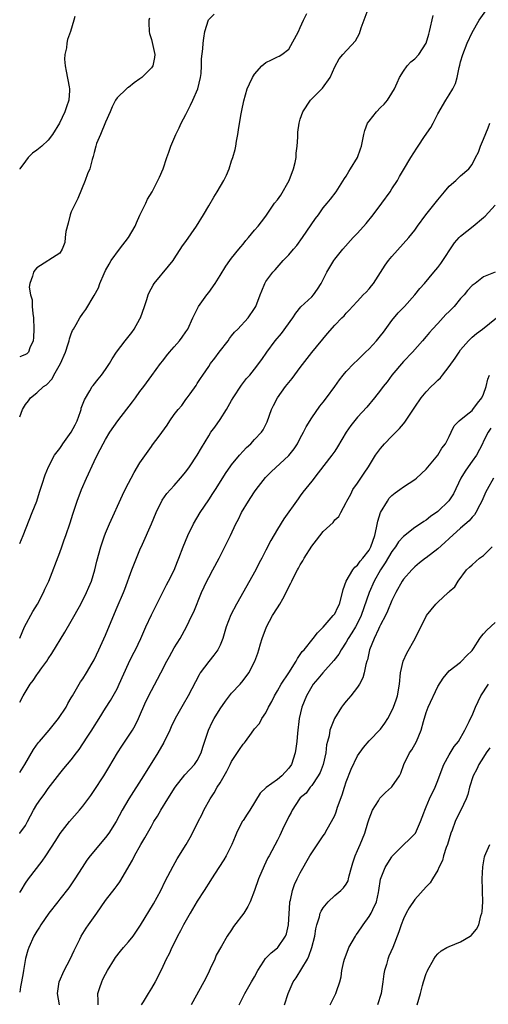
# Model space of a CAD drawing. Units: inches. Extents: x 2553000 to 2556000, y 1548000 to 1551000.
# Drawn here: x 2553000 to 2553082, y 1548397 to 1548569 of the extents above; entities that cross this region are included whole.
import ezdxf

# ---------------------------------------------------------------- set-up
doc = ezdxf.new("R2010")
doc.units = ezdxf.units.IN
doc.header["$MEASUREMENT"] = 0
doc.layers.add('LD25531548_2ft', color=124, linetype='Continuous')

msp = doc.modelspace()

# ---------------------------------------------------------------- linework, layer by layer
at = {"layer": 'LD25531548_2ft'}
for points, elevation in [([(2553000, 1548461.06), (2553000.86, 1548463), (2553002.3, 1548465.7), (2553003.09, 1548467), (2553004.14, 1548469), (2553004.41, 1548469.59), (2553005.09, 1548471), (2553007, 1548476.03), (2553007.35, 1548477), (2553007.76, 1548478.25), (2553008.03, 1548479), (2553008.79, 1548481.21), (2553009.27, 1548482.73), (2553009.58, 1548483.58), (2553010.06, 1548485), (2553010.82, 1548487), (2553011.69, 1548489), (2553013, 1548491.89), (2553013.54, 1548493), (2553014.57, 1548495), (2553015, 1548495.75), (2553015.74, 1548497), (2553017.13, 1548499), (2553019.7, 1548502.3), (2553020.22, 1548503), (2553021, 1548504.15), (2553021.66, 1548505), (2553023.06, 1548506.94), (2553024.59, 1548509), (2553025, 1548509.5), (2553025.64, 1548510.36), (2553026.15, 1548511), (2553027, 1548511.94), (2553027.91, 1548513), (2553028.38, 1548513.62), (2553029, 1548514.53), (2553029.34, 1548515), (2553030.25, 1548517), (2553031.22, 1548519), (2553032.67, 1548521), (2553033, 1548521.42), (2553034.13, 1548523), (2553035, 1548524.37), (2553035.97, 1548526.03), (2553036.67, 1548527), (2553037, 1548527.43), (2553038.28, 1548529), (2553038.59, 1548529.41), (2553039, 1548529.88), (2553039.49, 1548530.51), (2553039.98, 1548531), (2553041, 1548532.29), (2553041.63, 1548533), (2553042.21, 1548533.79), (2553043, 1548534.77), (2553044.52, 1548537), (2553045, 1548537.59), (2553045.58, 1548538.42), (2553047.07, 1548541), (2553047.83, 1548543), (2553048.12, 1548544.12), (2553048.27, 1548545), (2553048.26, 1548545.74), (2553048.47, 1548547), (2553048.57, 1548548.57), (2553048.56, 1548549), (2553048.59, 1548549.41), (2553048.79, 1548551), (2553049, 1548551.71), (2553049.43, 1548553), (2553050.77, 1548555), (2553052.86, 1548557.14), (2553054.2, 1548559), (2553055, 1548560.82), (2553055.79, 1548562.22), (2553056.41, 1548563), (2553058.62, 1548565.38), (2553059.31, 1548566.69), (2553059.63, 1548567.63), (2553061, 1548571.4)], 7768), ([(2553000, 1548437.61), (2553000.88, 1548439), (2553002.41, 1548441.59), (2553003.25, 1548442.75), (2553003.45, 1548443), (2553005.17, 1548445), (2553006.78, 1548447), (2553008.09, 1548449), (2553008.39, 1548449.61), (2553009, 1548450.61), (2553009.21, 1548451), (2553010.37, 1548453), (2553010.61, 1548453.39), (2553011, 1548453.94), (2553011.67, 1548455), (2553012.66, 1548456.66), (2553013, 1548457.27), (2553013.84, 1548459), (2553015, 1548461.58), (2553015.95, 1548463.95), (2553017, 1548466.47), (2553018.13, 1548469), (2553018.38, 1548469.62), (2553019.58, 1548473), (2553020.38, 1548475), (2553021, 1548476.45), (2553021.46, 1548477.46), (2553023, 1548481), (2553023.81, 1548483), (2553024.86, 1548485.14), (2553025.7, 1548486.3), (2553026.32, 1548487), (2553027, 1548487.7), (2553028.1, 1548489), (2553029, 1548490.08), (2553029.65, 1548491), (2553031, 1548493), (2553031.72, 1548494.28), (2553033, 1548496.4), (2553033.4, 1548497), (2553034.08, 1548497.92), (2553035, 1548499.26), (2553036.11, 1548501), (2553037, 1548502.53), (2553037.29, 1548503), (2553038.75, 1548505.25), (2553039.62, 1548506.38), (2553040.16, 1548507), (2553041, 1548508.03), (2553042.29, 1548509.71), (2553043.17, 1548511), (2553044.62, 1548513), (2553045.71, 1548514.29), (2553047.67, 1548517), (2553048.19, 1548517.81), (2553049.1, 1548518.9), (2553051, 1548520.67), (2553051.31, 1548521), (2553052.01, 1548521.99), (2553052.67, 1548523), (2553053, 1548523.7), (2553053.66, 1548525), (2553054.84, 1548527), (2553055, 1548527.22), (2553056.4, 1548529), (2553058.21, 1548531), (2553059, 1548531.79), (2553060.52, 1548533.48), (2553061.72, 1548535), (2553063.23, 1548537), (2553064.69, 1548539), (2553065, 1548539.52), (2553065.96, 1548541), (2553066.34, 1548541.66), (2553067, 1548542.86), (2553068.29, 1548545), (2553069.35, 1548546.65), (2553069.56, 1548547), (2553070.69, 1548548.69), (2553071.77, 1548550.23), (2553072.18, 1548551), (2553073, 1548552.64), (2553074.39, 1548555), (2553075, 1548555.93), (2553075.63, 1548557), (2553076.08, 1548557.92), (2553076.4, 1548559), (2553076.75, 1548560.75), (2553076.86, 1548561.14), (2553077, 1548561.72), (2553077.36, 1548563), (2553078.15, 1548565), (2553079, 1548566.83), (2553080.23, 1548569), (2553081.37, 1548570.63)], 7764), ([(2553000, 1548477.58), (2553000.62, 1548479), (2553002.19, 1548483), (2553003, 1548485), (2553003.48, 1548486.52), (2553003.95, 1548487.95), (2553004.42, 1548489.58), (2553005.02, 1548490.98), (2553006.09, 1548493), (2553007, 1548494.2), (2553007.33, 1548494.67), (2553007.51, 1548495), (2553009, 1548497), (2553009.71, 1548498.29), (2553010.04, 1548499), (2553010.61, 1548500.61), (2553010.72, 1548501), (2553010.76, 1548501.24), (2553011.3, 1548502.7), (2553012.26, 1548504.26), (2553012.67, 1548505), (2553012.81, 1548505.19), (2553013.72, 1548506.28), (2553014.28, 1548507), (2553015, 1548507.96), (2553015.67, 1548509), (2553016.17, 1548509.83), (2553016.92, 1548511), (2553018.43, 1548513), (2553019.59, 1548514.41), (2553020.01, 1548515), (2553021, 1548516.83), (2553021.11, 1548517), (2553021.81, 1548519), (2553022.21, 1548520.21), (2553022.45, 1548521), (2553022.61, 1548521.4), (2553023.3, 1548522.7), (2553023.5, 1548523), (2553026, 1548526), (2553026.8, 1548527), (2553027, 1548527.29), (2553028.44, 1548529.56), (2553029, 1548530.33), (2553030.85, 1548533), (2553032.12, 1548535), (2553033, 1548536.54), (2553033.92, 1548538.08), (2553034.48, 1548539), (2553035.66, 1548541), (2553036.09, 1548541.91), (2553036.55, 1548543), (2553037, 1548544.41), (2553037.21, 1548545), (2553037.61, 1548546.39), (2553037.74, 1548547), (2553037.86, 1548547.86), (2553038.1, 1548549), (2553038.25, 1548550.25), (2553038.65, 1548552.65), (2553038.76, 1548553.24), (2553039.11, 1548554.89), (2553039.74, 1548557), (2553040.11, 1548557.89), (2553040.63, 1548559), (2553041, 1548559.58), (2553042.3, 1548561), (2553043, 1548561.6), (2553043.96, 1548562.04), (2553045, 1548562.6), (2553045.29, 1548562.71), (2553045.76, 1548563), (2553047, 1548563.91), (2553048.66, 1548567), (2553049, 1548567.72), (2553049.56, 1548569), (2553050.16, 1548570.16)], 7770), ([(2553000, 1548499.7), (2553000.51, 1548501), (2553001, 1548501.88), (2553001.52, 1548502.48), (2553001.86, 1548503), (2553003, 1548503.91), (2553004.16, 1548505), (2553004.68, 1548505.32), (2553005.67, 1548506.33), (2553005.98, 1548507), (2553007.11, 1548509), (2553007.98, 1548511), (2553008.46, 1548512.46), (2553008.61, 1548513), (2553008.68, 1548513.32), (2553009, 1548514.21), (2553009.24, 1548514.76), (2553009.37, 1548515), (2553009.86, 1548515.85), (2553010.48, 1548517), (2553011, 1548517.76), (2553011.56, 1548518.44), (2553013, 1548520.9), (2553013.74, 1548522.26), (2553014, 1548523), (2553014.74, 1548524.74), (2553015, 1548525.29), (2553015.6, 1548526.4), (2553015.95, 1548527), (2553017.44, 1548529), (2553019.02, 1548531), (2553020.15, 1548533), (2553020.4, 1548533.6), (2553021, 1548534.91), (2553022.02, 1548537), (2553022.3, 1548537.7), (2553023.11, 1548539), (2553024.44, 1548541.56), (2553025.05, 1548543), (2553025.7, 1548545), (2553026.04, 1548545.96), (2553026.37, 1548547), (2553027.24, 1548549), (2553027.84, 1548550.16), (2553028.21, 1548551), (2553029, 1548552.5), (2553029.24, 1548553), (2553029.85, 1548554.15), (2553030.25, 1548555), (2553031.13, 1548557), (2553031.59, 1548559), (2553031.67, 1548559.67), (2553031.74, 1548561), (2553031.76, 1548562.24), (2553031.96, 1548563.96), (2553032.04, 1548565), (2553032.14, 1548565.86), (2553032.32, 1548567), (2553032.97, 1548569.03), (2553033.96, 1548570.04)], 7772), ([(2553000, 1548449.88), (2553000.59, 1548451), (2553001.8, 1548453), (2553002.33, 1548453.67), (2553003, 1548454.65), (2553003.15, 1548454.85), (2553003.89, 1548455.89), (2553004.71, 1548457), (2553005, 1548457.46), (2553005.64, 1548458.36), (2553007.88, 1548462.12), (2553009, 1548464.04), (2553010.66, 1548467), (2553011.67, 1548469), (2553012.05, 1548469.95), (2553012.52, 1548471), (2553013.13, 1548473), (2553013.48, 1548474.52), (2553014.18, 1548477), (2553014.77, 1548478.77), (2553015, 1548479.38), (2553015.69, 1548481), (2553017.97, 1548486.03), (2553018.43, 1548487), (2553019, 1548488.13), (2553019.45, 1548489), (2553019.99, 1548490.01), (2553021, 1548491.67), (2553023, 1548494.55), (2553023.21, 1548494.79), (2553024.34, 1548496.34), (2553025.77, 1548498.23), (2553026.21, 1548499), (2553027, 1548500.13), (2553027.67, 1548501), (2553028.3, 1548501.7), (2553029, 1548502.71), (2553029.24, 1548503), (2553029.75, 1548503.75), (2553030.8, 1548505.2), (2553031, 1548505.52), (2553031.6, 1548506.4), (2553031.96, 1548507), (2553033, 1548508.51), (2553033.32, 1548509), (2553034.07, 1548509.93), (2553034.82, 1548511), (2553036.39, 1548513), (2553036.63, 1548513.37), (2553037, 1548513.84), (2553037.52, 1548514.48), (2553038.07, 1548515), (2553039.88, 1548517), (2553041, 1548518.62), (2553041.23, 1548519), (2553041.97, 1548521), (2553042.27, 1548521.73), (2553042.8, 1548523), (2553043, 1548523.32), (2553044.22, 1548525), (2553044.6, 1548525.4), (2553046.01, 1548527), (2553047, 1548527.99), (2553047.81, 1548529), (2553048.38, 1548529.63), (2553049.41, 1548531), (2553051.66, 1548534.34), (2553052.17, 1548535), (2553053, 1548536.2), (2553053.71, 1548537), (2553054.26, 1548537.74), (2553055.24, 1548539), (2553056.69, 1548541.31), (2553057, 1548541.76), (2553057.46, 1548542.54), (2553057.77, 1548543), (2553059, 1548545), (2553059.5, 1548546.5), (2553059.68, 1548547), (2553059.88, 1548547.88), (2553060.08, 1548549), (2553060.28, 1548549.72), (2553060.76, 1548551), (2553061, 1548551.33), (2553062.33, 1548553), (2553063, 1548553.71), (2553063.67, 1548554.33), (2553064.23, 1548555), (2553065, 1548556.26), (2553065.43, 1548557), (2553065.94, 1548558.06), (2553066.3, 1548559), (2553067, 1548560.1), (2553067.66, 1548561), (2553068.28, 1548561.72), (2553069, 1548562.26), (2553069.69, 1548563), (2553071, 1548564.96), (2553071.46, 1548566.54), (2553071.58, 1548567), (2553072.18, 1548569.82)], 7766), ([(2553009.64, 1548569.64), (2553009.48, 1548569), (2553008.88, 1548567), (2553008.36, 1548565.64), (2553008.23, 1548565), (2553008.15, 1548564.15), (2553007.87, 1548563), (2553007.85, 1548562.15), (2553007.94, 1548561), (2553008.1, 1548560.1), (2553008.66, 1548557.34), (2553008.71, 1548557), (2553008.68, 1548556.68), (2553008.6, 1548555), (2553008.17, 1548553.83), (2553007.9, 1548553), (2553006.97, 1548551), (2553005.73, 1548549), (2553005, 1548548.05), (2553003.84, 1548547), (2553003, 1548546.29), (2553002.25, 1548545.75), (2553001.49, 1548545), (2553001, 1548544.39), (2553000.03, 1548543), (2553000, 1548542.94)], 7776), ([(2553022.66, 1548569.34), (2553022.57, 1548569), (2553022.54, 1548568.54), (2553022.58, 1548567), (2553022.66, 1548566.66), (2553023, 1548565.61), (2553023.58, 1548563), (2553023.54, 1548562.46), (2553023.25, 1548561), (2553023, 1548560.66), (2553021.32, 1548559), (2553021, 1548558.74), (2553019.96, 1548558.04), (2553019, 1548557.25), (2553018.83, 1548557.17), (2553018.63, 1548557), (2553017, 1548555.45), (2553016.72, 1548555), (2553016.13, 1548553.87), (2553015.8, 1548553), (2553015, 1548551.2), (2553014.11, 1548549), (2553013.44, 1548547.44), (2553013.29, 1548547), (2553013, 1548545.9), (2553012.84, 1548545.16), (2553012.77, 1548545), (2553012.67, 1548544.67), (2553012.22, 1548543), (2553011.86, 1548542.14), (2553011.44, 1548541), (2553010.14, 1548537.86), (2553009, 1548535.52), (2553008.82, 1548535), (2553008.46, 1548533.54), (2553008.05, 1548532.05), (2553007.93, 1548531), (2553007.87, 1548530.13), (2553007.4, 1548529), (2553007, 1548528.27), (2553003, 1548525.75), (2553002.65, 1548525.35), (2553002.43, 1548525), (2553002.26, 1548524.26), (2553001.76, 1548523), (2553001.66, 1548522.34), (2553001.88, 1548521), (2553002.15, 1548520.15), (2553002.18, 1548519), (2553002.27, 1548517.73), (2553002.39, 1548517), (2553002.45, 1548515), (2553002.43, 1548513.57), (2553002.34, 1548513), (2553001.75, 1548511.74), (2553001.52, 1548511), (2553001.27, 1548510.73), (2553001, 1548510.57), (2553000.33, 1548510.33), (2553000, 1548510.19)], 7774), ([(2553000, 1548426.94), (2553000.05, 1548427), (2553001, 1548428.34), (2553001.38, 1548429), (2553002.42, 1548431), (2553003, 1548431.98), (2553003.69, 1548433), (2553004.25, 1548433.75), (2553005, 1548434.77), (2553007, 1548437.39), (2553007.72, 1548438.28), (2553009, 1548439.81), (2553009.93, 1548441), (2553010.39, 1548441.61), (2553011.76, 1548443.76), (2553012.57, 1548445), (2553012.75, 1548445.25), (2553013.87, 1548447), (2553015, 1548448.83), (2553015.84, 1548450.16), (2553017, 1548452.22), (2553017.38, 1548453), (2553019, 1548456.62), (2553019.78, 1548458.22), (2553020.2, 1548459), (2553021.14, 1548461), (2553022.02, 1548463), (2553023, 1548465.13), (2553023.93, 1548467), (2553025.65, 1548470.35), (2553026.01, 1548471), (2553026.95, 1548472.95), (2553027.55, 1548474.45), (2553027.79, 1548475), (2553028.55, 1548477), (2553029.35, 1548479), (2553030.34, 1548481), (2553031.53, 1548483), (2553033, 1548485.18), (2553033.71, 1548486.29), (2553034.21, 1548487), (2553036.04, 1548489.96), (2553036.77, 1548491), (2553037, 1548491.3), (2553038.39, 1548493), (2553039, 1548493.69), (2553039.63, 1548494.37), (2553040.35, 1548495), (2553041, 1548495.74), (2553042.22, 1548497), (2553042.54, 1548497.46), (2553043, 1548498.39), (2553043.19, 1548498.81), (2553043.97, 1548501), (2553044.34, 1548501.66), (2553044.99, 1548503), (2553046.43, 1548505), (2553047, 1548505.72), (2553047.59, 1548506.41), (2553049, 1548508.31), (2553051, 1548510.92), (2553053.74, 1548514.26), (2553055, 1548515.73), (2553056.24, 1548517), (2553056.63, 1548517.37), (2553057, 1548517.84), (2553057.59, 1548518.41), (2553058.1, 1548519), (2553059, 1548519.93), (2553059.98, 1548521), (2553060.5, 1548521.5), (2553061, 1548522.05), (2553061.44, 1548522.56), (2553061.77, 1548523), (2553063.82, 1548526.18), (2553064.42, 1548527), (2553065, 1548527.72), (2553067.94, 1548531), (2553069, 1548532.33), (2553069.47, 1548533), (2553070.94, 1548535), (2553072.53, 1548537), (2553073, 1548537.63), (2553074.18, 1548539), (2553075, 1548540), (2553076.17, 1548541), (2553077, 1548541.79), (2553078.43, 1548543), (2553079, 1548543.77), (2553079.6, 1548545), (2553080.09, 1548545.91), (2553080.45, 1548547), (2553081, 1548548.18), (2553081.8, 1548550.2), (2553082.09, 1548551)], 7762), ([(2553000, 1548416.62), (2553000.23, 1548417), (2553001, 1548418.23), (2553001.54, 1548419), (2553003.93, 1548422.07), (2553004.58, 1548423), (2553006.29, 1548425.71), (2553007.05, 1548426.95), (2553008.69, 1548429), (2553010.43, 1548431), (2553011, 1548431.71), (2553012.41, 1548433.59), (2553013, 1548434.44), (2553014.67, 1548437), (2553015.55, 1548438.45), (2553017.06, 1548441), (2553017.84, 1548442.16), (2553019.67, 1548445), (2553020.18, 1548445.82), (2553020.76, 1548447), (2553022.04, 1548449.96), (2553023, 1548451.89), (2553024.09, 1548453.91), (2553024.62, 1548455), (2553025.67, 1548457), (2553026.14, 1548457.86), (2553027, 1548459.34), (2553028.03, 1548461), (2553029.12, 1548463), (2553030.07, 1548465), (2553030.38, 1548465.62), (2553031.77, 1548469), (2553032.67, 1548471), (2553033, 1548471.65), (2553033.74, 1548473), (2553034.81, 1548475), (2553035.84, 1548477), (2553036.83, 1548479), (2553037.76, 1548481), (2553038.18, 1548481.82), (2553038.75, 1548483), (2553039.95, 1548485), (2553040.38, 1548485.62), (2553041, 1548486.6), (2553041.28, 1548487), (2553042.92, 1548489.08), (2553043.93, 1548490.07), (2553047, 1548492.98), (2553047.91, 1548494.09), (2553048.5, 1548495), (2553049, 1548495.97), (2553049.57, 1548497), (2553050.04, 1548497.96), (2553051, 1548499.51), (2553052.43, 1548501.57), (2553053, 1548502.25), (2553053.58, 1548503), (2553055.04, 1548505), (2553055.83, 1548506.17), (2553056.49, 1548507), (2553057, 1548507.61), (2553058.33, 1548509), (2553059, 1548509.63), (2553060.39, 1548511), (2553061, 1548511.56), (2553062.29, 1548513), (2553063, 1548513.84), (2553063.51, 1548514.49), (2553065, 1548516.54), (2553066.11, 1548517.89), (2553067.19, 1548519), (2553069.02, 1548521), (2553069.89, 1548522.11), (2553070.68, 1548523), (2553072.34, 1548525), (2553073, 1548525.76), (2553073.53, 1548526.47), (2553075.93, 1548530.07), (2553076.73, 1548531), (2553077, 1548531.28), (2553079.2, 1548533), (2553081, 1548534.52), (2553081.25, 1548534.75), (2553083, 1548536.67)], 7760), ([(2553083, 1548524.97), (2553081, 1548524.18), (2553079.55, 1548523), (2553079.21, 1548522.79), (2553079, 1548522.62), (2553078.2, 1548521.8), (2553077.61, 1548521), (2553077, 1548520.35), (2553075.85, 1548519), (2553075.43, 1548518.57), (2553075, 1548518.11), (2553074.43, 1548517.57), (2553073, 1548515.98), (2553072.06, 1548515), (2553071.56, 1548514.44), (2553071, 1548513.72), (2553070.34, 1548513), (2553068.6, 1548511), (2553067, 1548509.39), (2553065.01, 1548507), (2553064.16, 1548505.84), (2553063.47, 1548505), (2553063, 1548504.34), (2553061.94, 1548503), (2553060.63, 1548501.37), (2553059, 1548499.63), (2553057.81, 1548498.19), (2553056.99, 1548497), (2553055.52, 1548494.48), (2553055, 1548493.69), (2553054.53, 1548493), (2553052.1, 1548489.9), (2553051, 1548488.47), (2553049.45, 1548486.55), (2553049, 1548485.91), (2553048.6, 1548485.4), (2553046.11, 1548481.89), (2553045, 1548480.1), (2553043.87, 1548478.13), (2553043, 1548476.42), (2553042.26, 1548475), (2553041.81, 1548474.19), (2553041.25, 1548473), (2553037.84, 1548467), (2553036.87, 1548465.13), (2553036.06, 1548463), (2553035.48, 1548461), (2553035, 1548459.83), (2553034.6, 1548459), (2553033.92, 1548458.08), (2553033, 1548456.99), (2553031.53, 1548455), (2553031.33, 1548454.67), (2553029.42, 1548451), (2553028.53, 1548449.47), (2553027.17, 1548447), (2553026.44, 1548445.56), (2553026.21, 1548445), (2553025.18, 1548442.82), (2553024.12, 1548441), (2553021.64, 1548437), (2553019.06, 1548433), (2553017.91, 1548431), (2553016.84, 1548429), (2553015.57, 1548427), (2553015, 1548426.2), (2553012.28, 1548423), (2553011.74, 1548422.26), (2553010.88, 1548421), (2553009.64, 1548419), (2553008.56, 1548417.44), (2553007, 1548415.46), (2553006.66, 1548415), (2553005.1, 1548413), (2553003.67, 1548411), (2553003.44, 1548410.56), (2553003, 1548409.87), (2553002.49, 1548409), (2553001.59, 1548407), (2553001.43, 1548406.57), (2553001, 1548405.08), (2553000.64, 1548403), (2553000.59, 1548402.59), (2553000.33, 1548401), (2553000.16, 1548400.16), (2553000, 1548399.19)], 7758), ([(2553006.93, 1548397), (2553006.61, 1548399), (2553006.91, 1548401), (2553007.77, 1548403), (2553008.83, 1548405), (2553009.52, 1548406.48), (2553010.48, 1548408.48), (2553010.71, 1548409), (2553011, 1548409.48), (2553011.59, 1548410.41), (2553011.99, 1548411), (2553013.46, 1548413), (2553015, 1548415.21), (2553016.65, 1548417.35), (2553017, 1548417.86), (2553017.5, 1548418.5), (2553019.72, 1548422.28), (2553020.07, 1548423), (2553021.16, 1548425), (2553021.85, 1548426.15), (2553022.3, 1548427), (2553023, 1548428.23), (2553023.45, 1548429), (2553024.04, 1548429.96), (2553024.64, 1548431), (2553025.87, 1548433), (2553027.17, 1548435), (2553028.82, 1548437.18), (2553030.53, 1548439), (2553031, 1548439.69), (2553031.68, 1548441), (2553031.97, 1548442.03), (2553032.94, 1548445), (2553033.62, 1548446.38), (2553033.94, 1548447), (2553035, 1548448.7), (2553035.95, 1548450.05), (2553037, 1548451.44), (2553038.47, 1548453), (2553039, 1548453.64), (2553039.99, 1548455), (2553041.03, 1548457), (2553041.59, 1548458.41), (2553041.76, 1548459), (2553042.03, 1548460.03), (2553042.34, 1548461), (2553043.07, 1548463), (2553044.17, 1548465), (2553045, 1548466.36), (2553045.44, 1548467), (2553045.94, 1548467.94), (2553046.54, 1548469), (2553047, 1548469.99), (2553047.36, 1548470.64), (2553047.51, 1548471), (2553047.97, 1548471.97), (2553048.52, 1548473), (2553048.71, 1548473.29), (2553049, 1548473.86), (2553049.44, 1548474.56), (2553049.66, 1548475), (2553051, 1548477.13), (2553051.84, 1548478.16), (2553053, 1548479.7), (2553054.73, 1548481.27), (2553055, 1548481.71), (2553055.71, 1548482.29), (2553056.05, 1548483), (2553057, 1548484.72), (2553057.1, 1548485), (2553057.81, 1548486.19), (2553058.19, 1548487), (2553059, 1548488.12), (2553059.55, 1548489), (2553060.15, 1548489.85), (2553060.9, 1548491), (2553062.15, 1548493), (2553063, 1548494.18), (2553063.7, 1548495), (2553065, 1548496.3), (2553066.33, 1548497.67), (2553067, 1548498.5), (2553067.23, 1548498.77), (2553069, 1548501.41), (2553070.11, 1548503), (2553071, 1548504.06), (2553071.87, 1548505), (2553072.45, 1548505.55), (2553073, 1548506.11), (2553073.48, 1548506.52), (2553073.84, 1548507), (2553075, 1548508.47), (2553076.04, 1548509.96), (2553076.71, 1548511), (2553077, 1548511.43), (2553078.38, 1548513), (2553078.69, 1548513.31), (2553079, 1548513.62), (2553079.74, 1548514.26), (2553080.82, 1548515), (2553083.28, 1548517)], 7756), ([(2553013.71, 1548397), (2553013.7, 1548397.7), (2553013.66, 1548399), (2553014.01, 1548400.01), (2553014.33, 1548401), (2553014.54, 1548401.46), (2553015, 1548402.36), (2553015.34, 1548403), (2553016.56, 1548405), (2553016.73, 1548405.27), (2553017.61, 1548406.39), (2553018.11, 1548407), (2553019, 1548408.01), (2553019.79, 1548409), (2553021.11, 1548410.89), (2553023.38, 1548414.62), (2553024.64, 1548417), (2553025.42, 1548418.58), (2553026.35, 1548420.35), (2553026.79, 1548421.21), (2553027.51, 1548422.49), (2553029.04, 1548425), (2553029.77, 1548426.23), (2553030.18, 1548427), (2553031.17, 1548429), (2553031.79, 1548430.21), (2553032.15, 1548431), (2553033.26, 1548433), (2553033.96, 1548434.04), (2553034.51, 1548435), (2553035, 1548435.77), (2553036.18, 1548437.82), (2553036.74, 1548439), (2553037, 1548439.49), (2553038.41, 1548441.59), (2553039, 1548442.52), (2553039.25, 1548442.75), (2553039.45, 1548443), (2553040.47, 1548444.47), (2553041, 1548445.19), (2553041.86, 1548446.14), (2553042.29, 1548447), (2553043, 1548448.03), (2553043.46, 1548449), (2553044.04, 1548449.96), (2553044.5, 1548451), (2553045, 1548451.82), (2553045.66, 1548453), (2553046.98, 1548454.98), (2553048.3, 1548457), (2553048.49, 1548457.51), (2553049, 1548458.18), (2553049.31, 1548458.69), (2553049.67, 1548459), (2553051.27, 1548461), (2553052, 1548462), (2553053, 1548462.94), (2553054.76, 1548465), (2553055, 1548465.32), (2553055.55, 1548466.45), (2553055.84, 1548467), (2553056.37, 1548469), (2553056.46, 1548469.54), (2553056.99, 1548471), (2553058.17, 1548473), (2553058.54, 1548473.46), (2553059, 1548473.81), (2553059.48, 1548474.52), (2553059.92, 1548475), (2553061, 1548476.44), (2553061.31, 1548477), (2553061.99, 1548479), (2553062.3, 1548480.3), (2553062.53, 1548481.47), (2553063.03, 1548482.97), (2553064.21, 1548485), (2553064.53, 1548485.47), (2553065, 1548485.97), (2553065.56, 1548486.44), (2553066.37, 1548487), (2553067, 1548487.49), (2553069, 1548488.77), (2553069.31, 1548489), (2553071, 1548490.56), (2553073, 1548493.01), (2553073.74, 1548494.26), (2553074.36, 1548495), (2553075, 1548496.28), (2553075.32, 1548497), (2553075.88, 1548498.12), (2553076.74, 1548499), (2553077.97, 1548499.97), (2553079, 1548500.84), (2553079.15, 1548501), (2553079.92, 1548502.08), (2553080.72, 1548503), (2553081, 1548503.68), (2553081.45, 1548505), (2553081.74, 1548506.26), (2553082.05, 1548507)], 7754), ([(2553082.29, 1548497.71), (2553081.79, 1548497), (2553081, 1548495.44), (2553080.79, 1548495), (2553079.74, 1548493), (2553079, 1548491.94), (2553078.29, 1548491), (2553077.77, 1548490.23), (2553077.05, 1548489), (2553075.73, 1548486.27), (2553074.96, 1548485.04), (2553073, 1548483.19), (2553071.72, 1548482.28), (2553071, 1548481.67), (2553070.57, 1548481.43), (2553070, 1548481), (2553069, 1548480.35), (2553067, 1548478.78), (2553066.14, 1548477.85), (2553065.65, 1548477), (2553065, 1548476.16), (2553063.82, 1548474.18), (2553063.03, 1548473), (2553061.91, 1548471), (2553061.01, 1548469), (2553059.65, 1548465), (2553059, 1548463.68), (2553058.61, 1548463), (2553058.01, 1548461.99), (2553057.36, 1548461), (2553057, 1548460.36), (2553056.13, 1548459), (2553055.75, 1548458.25), (2553054.86, 1548457.14), (2553052.93, 1548455), (2553052.08, 1548453.92), (2553051.27, 1548453), (2553051, 1548452.6), (2553050.08, 1548451), (2553049.25, 1548449), (2553048.78, 1548447), (2553048.48, 1548444.48), (2553048.37, 1548443), (2553048.21, 1548441.79), (2553048.08, 1548441), (2553047.44, 1548439), (2553047, 1548438.34), (2553045.78, 1548437), (2553045, 1548436.34), (2553043.01, 1548434.99), (2553042.01, 1548433.99), (2553040.19, 1548431), (2553039.7, 1548430.3), (2553039, 1548429.21), (2553038.87, 1548429), (2553037.88, 1548427), (2553037.6, 1548426.4), (2553037.06, 1548425), (2553036.06, 1548423), (2553035.67, 1548422.33), (2553034.78, 1548421), (2553033.47, 1548419), (2553033.3, 1548418.7), (2553032.24, 1548417), (2553031, 1548415.1), (2553029.75, 1548413), (2553028.63, 1548411), (2553028.09, 1548409.91), (2553027.58, 1548409), (2553027, 1548407.79), (2553026.57, 1548407), (2553026.09, 1548405.91), (2553025.59, 1548405), (2553025, 1548403.71), (2553024.11, 1548401.89), (2553023.65, 1548401), (2553023, 1548399.92), (2553022.41, 1548399), (2553021.55, 1548397.55), (2553021.19, 1548397)], 7752), ([(2553082.74, 1548489), (2553081.62, 1548487), (2553081.41, 1548486.59), (2553080.7, 1548485), (2553080.34, 1548484.34), (2553079.67, 1548483), (2553079.41, 1548482.59), (2553079, 1548482.16), (2553078.48, 1548481.52), (2553077, 1548480.28), (2553075, 1548478.48), (2553074.24, 1548477.76), (2553073, 1548476.65), (2553071, 1548475.1), (2553070.84, 1548475), (2553069.81, 1548474.19), (2553069, 1548473.51), (2553068.75, 1548473.25), (2553068.46, 1548473), (2553067, 1548471.36), (2553066.77, 1548471), (2553065.69, 1548469), (2553065, 1548467.6), (2553064.23, 1548465.77), (2553063.85, 1548465), (2553063, 1548463.39), (2553062.83, 1548463), (2553062.64, 1548462.64), (2553061.9, 1548461), (2553061.11, 1548459), (2553060.73, 1548457.27), (2553060.62, 1548457), (2553060.44, 1548456.44), (2553060.14, 1548455), (2553059.91, 1548454.09), (2553059.33, 1548453), (2553059, 1548452.49), (2553057.84, 1548451), (2553057, 1548450.05), (2553056.54, 1548449.46), (2553056.21, 1548449), (2553054.95, 1548447), (2553054.17, 1548445), (2553054.01, 1548444.01), (2553053.74, 1548443), (2553053.6, 1548442.4), (2553053.43, 1548441), (2553052.99, 1548439), (2553052.44, 1548437.56), (2553052.13, 1548437), (2553051, 1548435.31), (2553050.74, 1548435), (2553050.01, 1548433.99), (2553049, 1548433.13), (2553048.88, 1548433), (2553047.58, 1548431), (2553047.39, 1548430.61), (2553047, 1548429.89), (2553046.58, 1548429), (2553046.14, 1548428.14), (2553045.42, 1548426.58), (2553045, 1548425.75), (2553043.54, 1548423), (2553043.34, 1548422.66), (2553043, 1548421.9), (2553042.7, 1548421.3), (2553041.7, 1548419), (2553041, 1548416.98), (2553040.22, 1548415), (2553039.85, 1548414.15), (2553039.13, 1548413), (2553037.33, 1548410.67), (2553037, 1548410.13), (2553036.23, 1548409), (2553035.23, 1548407.23), (2553034.32, 1548405.68), (2553034.06, 1548405), (2553033.28, 1548403.28), (2553033.09, 1548402.91), (2553032.45, 1548401.55), (2553032.18, 1548401), (2553029.93, 1548397)], 7750), ([(2553038.35, 1548397), (2553039.31, 1548399), (2553040.46, 1548401), (2553041, 1548401.91), (2553041.57, 1548403), (2553042.62, 1548404.62), (2553042.91, 1548405.09), (2553043.89, 1548406.11), (2553045, 1548406.93), (2553045.07, 1548407), (2553046.42, 1548409), (2553046.59, 1548409.41), (2553046.93, 1548411), (2553047.15, 1548414.85), (2553047.18, 1548415), (2553047.26, 1548415.26), (2553047.64, 1548417), (2553048, 1548418), (2553048.46, 1548419), (2553049, 1548420.03), (2553050.66, 1548423), (2553051, 1548423.57), (2553053, 1548426.54), (2553053.2, 1548426.8), (2553053.69, 1548427.69), (2553054.47, 1548429), (2553055, 1548430.07), (2553055.29, 1548430.71), (2553055.52, 1548431.52), (2553056.29, 1548433.71), (2553056.69, 1548435), (2553057, 1548435.94), (2553057.86, 1548438.14), (2553059, 1548440.47), (2553060.06, 1548441.94), (2553061, 1548443.1), (2553063, 1548445.17), (2553063.78, 1548446.22), (2553064.27, 1548447), (2553065, 1548448.36), (2553065.27, 1548449), (2553065.71, 1548450.29), (2553065.98, 1548451), (2553066.34, 1548453), (2553066.52, 1548455), (2553066.95, 1548457.05), (2553067.58, 1548458.42), (2553069.04, 1548461), (2553071.02, 1548465), (2553072.66, 1548467), (2553073, 1548467.36), (2553074.81, 1548469), (2553074.92, 1548469.08), (2553075, 1548469.2), (2553075.98, 1548470.02), (2553076.57, 1548471), (2553078.03, 1548473), (2553078.56, 1548473.44), (2553079, 1548473.88), (2553080.28, 1548475), (2553081, 1548475.51), (2553082.53, 1548477)], 7748), ([(2553046.23, 1548397), (2553046.89, 1548399), (2553047.77, 1548401), (2553048.28, 1548401.72), (2553050.24, 1548405), (2553050.49, 1548405.51), (2553051.03, 1548407), (2553051.52, 1548409), (2553051.7, 1548410.3), (2553051.9, 1548411), (2553052.35, 1548412.35), (2553052.49, 1548413), (2553052.64, 1548413.36), (2553053, 1548413.95), (2553053.86, 1548415), (2553055, 1548416.08), (2553056.08, 1548417), (2553056.54, 1548417.46), (2553057, 1548418.1), (2553057.33, 1548418.67), (2553057.43, 1548419), (2553057.55, 1548419.55), (2553057.95, 1548421), (2553058.19, 1548421.81), (2553058.58, 1548423), (2553059, 1548423.94), (2553059.45, 1548425), (2553060.25, 1548427), (2553060.79, 1548428.79), (2553060.88, 1548429.12), (2553061, 1548429.49), (2553061.59, 1548431), (2553062.64, 1548432.64), (2553062.91, 1548433.09), (2553063.9, 1548434.1), (2553064.94, 1548435), (2553065, 1548435.07), (2553066.31, 1548437), (2553066.54, 1548437.46), (2553067.08, 1548439), (2553068.09, 1548441), (2553068.46, 1548441.54), (2553069.3, 1548443), (2553070.11, 1548445), (2553070.5, 1548446.5), (2553071, 1548448.06), (2553071.33, 1548449), (2553073, 1548452.58), (2553073.92, 1548454.08), (2553075, 1548455.33), (2553077, 1548456.88), (2553077.13, 1548457), (2553078.04, 1548457.96), (2553079, 1548458.89), (2553079.24, 1548459.24), (2553080.36, 1548461), (2553080.63, 1548461.37), (2553081, 1548461.78), (2553081.55, 1548462.45), (2553083, 1548463.79)], 7746), ([(2553054.23, 1548397), (2553055, 1548398.61), (2553055.23, 1548399), (2553055.32, 1548399.32), (2553055.9, 1548401), (2553056.13, 1548401.87), (2553056.25, 1548403), (2553056.59, 1548404.59), (2553056.71, 1548405), (2553057.35, 1548406.65), (2553057.47, 1548407), (2553058.62, 1548409), (2553058.77, 1548409.23), (2553059, 1548409.51), (2553059.95, 1548411), (2553061, 1548412.42), (2553061.36, 1548413), (2553061.66, 1548413.66), (2553062.32, 1548415), (2553062.65, 1548416.65), (2553062.74, 1548417), (2553063.03, 1548418.97), (2553063.84, 1548421), (2553064.26, 1548421.74), (2553065, 1548422.86), (2553065.06, 1548422.94), (2553067, 1548424.94), (2553068.09, 1548425.91), (2553069, 1548426.86), (2553069.09, 1548427), (2553069.99, 1548429), (2553070.54, 1548430.54), (2553070.72, 1548431), (2553071, 1548431.61), (2553071.58, 1548433), (2553072.53, 1548435), (2553073, 1548436.18), (2553073.76, 1548438.24), (2553074.09, 1548439), (2553075, 1548440.65), (2553075.89, 1548442.11), (2553076.61, 1548443), (2553077.74, 1548445), (2553078.47, 1548446.47), (2553078.71, 1548447), (2553079, 1548447.55), (2553079.58, 1548449), (2553080.53, 1548451), (2553081.85, 1548453)], 7744), ([(2553082.1, 1548441.9), (2553081.46, 1548441), (2553081, 1548440.24), (2553080.2, 1548439), (2553079.84, 1548438.16), (2553079.18, 1548437), (2553078.54, 1548435), (2553078.25, 1548433.75), (2553077.97, 1548433), (2553077.05, 1548431), (2553076.34, 1548429.66), (2553076.06, 1548429), (2553075.52, 1548427.52), (2553075.3, 1548427), (2553074.68, 1548425), (2553074.48, 1548424.48), (2553074, 1548423), (2553073.8, 1548422.2), (2553073.2, 1548421), (2553073, 1548420.54), (2553072.08, 1548419), (2553071.7, 1548418.3), (2553071, 1548417.61), (2553069, 1548415.41), (2553068.03, 1548413.97), (2553067.47, 1548413), (2553067, 1548412.01), (2553066.6, 1548411), (2553066.22, 1548409.78), (2553065.14, 1548407), (2553064.48, 1548405.52), (2553064.3, 1548405), (2553064.06, 1548404.06), (2553063.71, 1548403), (2553063.57, 1548402.43), (2553063.39, 1548401), (2553063.11, 1548399), (2553062.49, 1548397)], 7742), ([(2553069.39, 1548397), (2553070, 1548399), (2553070.36, 1548400.36), (2553070.51, 1548401), (2553071, 1548402.47), (2553071.16, 1548402.84), (2553071.22, 1548403), (2553072.32, 1548405), (2553072.58, 1548405.42), (2553073, 1548405.91), (2553073.59, 1548406.41), (2553074.58, 1548407), (2553075, 1548407.21), (2553077, 1548407.98), (2553078.67, 1548409), (2553078.86, 1548409.14), (2553079.79, 1548410.21), (2553080.15, 1548411), (2553080.54, 1548412.54), (2553080.71, 1548413), (2553080.76, 1548413.24), (2553080.88, 1548415), (2553080.83, 1548416.83), (2553080.83, 1548417.17), (2553080.77, 1548419), (2553080.87, 1548421.13), (2553081.15, 1548422.85), (2553081.2, 1548423), (2553081.41, 1548423.41), (2553082.07, 1548425)], 7740)]:
    msp.add_lwpolyline(points, dxfattribs=dict(at, elevation=elevation))

doc.saveas('drawing.dxf')
